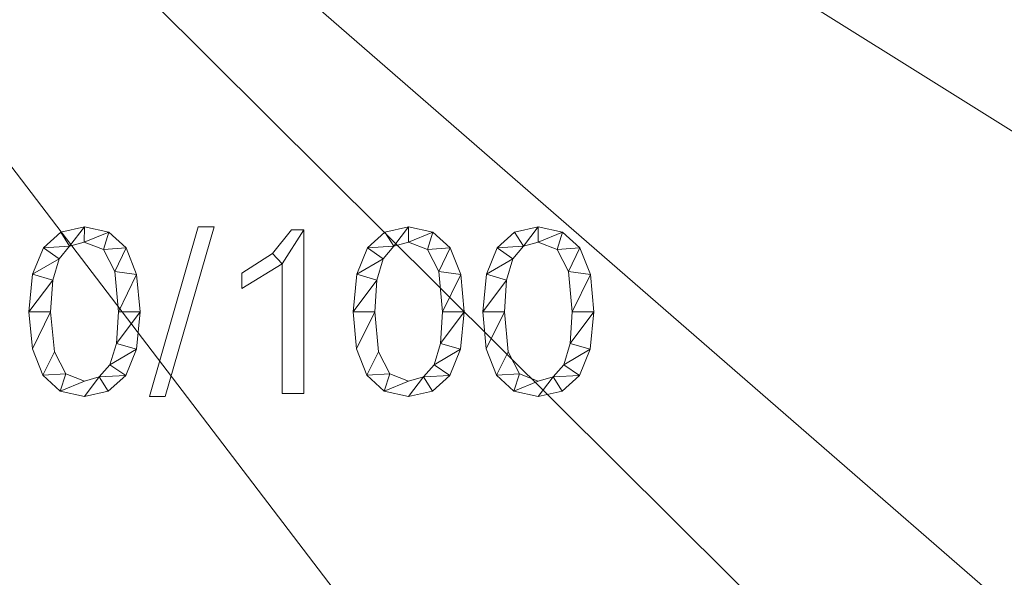
# Model space of a CAD drawing. Units: millimetres. Extents: x -18655 to 18594, y -14473 to 15324.
# Drawn here: x -11955 to -11361, y 206 to 543 of the extents above; entities that cross this region are included whole.
import ezdxf

# ---------------------------------------------------------------- set-up
doc = ezdxf.new("R2010")
doc.units = ezdxf.units.MM
doc.layers.add('A-FLOR-____-OTLN', color=192, linetype='Continuous', lineweight=9)
doc.layers.add('A-GENM-____-OTLN', color=13, linetype='Continuous', lineweight=9)

msp = doc.modelspace()

# ---------------------------------------------------------------- meshes
at = {"layer": 'A-FLOR-____-OTLN'}
mesh = msp.add_polyface(dxfattribs=at)
corners = [(-5569.02, 1216.49, -400), (-5569.02, -2483.51, -400), (-12540.47, -2483.51, -400), (-12540.47, 1216.49, -400)]
mesh.append_faces([[corners[k] for k in face] for face in [(3, 0, 1, 2)]])
mesh = msp.add_polyface(dxfattribs=at)
corners = [(-5569.02, -2483.51), (-5569.02, 1216.49), (-12540.47, 1216.49), (-12540.47, -2483.51), (-10315.12, 750.39), (-10315.12, 597.39), (-11315.12, 597.39), (-11315.12, 750.39), (-10315.12, 450.39), (-10315.12, 297.39), (-11162.12, 297.39), (-11315.12, 297.39), (-11315.12, 450.39), (-10315.12, 150.39), (-10315.12, -2.61), (-11162.12, -2.61), (-11315.12, -2.61), (-11315.12, 150.39), (-10309.4, -398.9), (-10309.4, -601.9), (-11106.4, -601.9), (-11309.4, -601.9), (-11309.4, -398.9), (-10309.4, -698.9), (-10309.4, -901.9), (-11106.4, -901.9), (-11309.4, -901.9), (-11309.4, -698.9), (-10309.4, -998.9), (-10309.4, -1201.9), (-11106.4, -1201.9), (-11309.4, -1201.9), (-11309.4, -998.9), (-10313.15, -1393.12), (-10313.15, -1646.12), (-11060.15, -1646.12), (-11313.15, -1646.12), (-11313.15, -1393.12), (-10313.15, -1693.12), (-10313.15, -1946.12), (-11060.15, -1946.12), (-11313.15, -1946.12), (-11313.15, -1693.12), (-10313.15, -1993.12), (-10313.15, -2246.12), (-11060.15, -2246.12), (-11313.15, -2246.12), (-11313.15, -1993.12), (-9338.15, -1993.12), (-9338.15, -2246.12), (-9585.15, -2246.12), (-9838.15, -2246.12), (-9838.15, -1993.12), (-9338.15, -1693.12), (-9338.15, -1946.12), (-9585.15, -1946.12), (-9838.15, -1946.12), (-9838.15, -1693.12), (-9338.15, -1393.12), (-9338.15, -1646.12), (-9585.15, -1646.12), (-9838.15, -1646.12), (-9838.15, -1393.12), (-9327.4, -998.9), (-9327.4, -1201.9), (-9624.4, -1201.9), (-9827.4, -1201.9), (-9827.4, -998.9), (-9327.4, -698.9), (-9327.4, -901.9), (-9624.4, -901.9), (-9827.4, -901.9), (-9827.4, -698.9), (-9327.4, -398.9), (-9327.4, -601.9), (-9624.4, -601.9), (-9827.4, -601.9), (-9827.4, -398.9), (-9325.12, 150.39), (-9325.12, -2.61), (-9672.12, -2.61), (-9825.12, -2.61), (-9825.12, 150.39), (-9325.12, 450.39), (-9325.12, 297.39), (-9672.12, 297.39), (-9825.12, 297.39), (-9825.12, 450.39), (-9325.12, 750.39), (-9325.12, 597.39), (-9672.12, 597.39), (-9825.12, 597.39), (-9825.12, 750.39)]
mesh.append_faces([[corners[k] for k in face] for face in [(60, 53, 59), (1, 74, 0), (17, 2, 16)]], dxfattribs={"vtx0": -1, "vtx1": -1})
mesh.append_faces([[corners[k] for k in face] for face in [(71, 24, 67, 70), (34, 57, 61, 33), (38, 57, 34), (91, 8, 87, 90), (16, 2, 22)]], dxfattribs={"vtx0": -1, "vtx1": -1, "vtx2": -1})
mesh.append_faces([[corners[k] for k in face] for face in [(3, 42, 36, 37), (0, 74, 68, 69), (23, 72, 19, 20), (2, 17, 11, 12)]], dxfattribs={"vtx0": -1, "vtx1": -1, "vtx3": -1})
mesh.append_faces([[corners[k] for k in face] for face in [(48, 54, 55, 52), (65, 62, 58, 64), (70, 67, 63, 69), (43, 39, 40, 47), (3, 46, 47), (47, 40, 41), (35, 42, 38, 34), (30, 37, 33, 29), (28, 24, 25, 32), (32, 25, 26), (68, 74, 75, 72), (73, 79, 80, 77), (85, 82, 78, 84), (90, 87, 83, 89), (2, 92, 88, 1), (9, 86, 87, 8), (77, 18, 19, 76), (18, 14, 15, 22), (22, 15, 16), (82, 13, 14), (92, 4, 5)]], dxfattribs={"vtx0": -1, "vtx2": -1})
mesh.append_faces([[corners[k] for k in face] for face in [(43, 51, 52, 39), (52, 55, 56, 39), (3, 50, 51, 44), (62, 65, 66, 29), (33, 61, 62, 29), (28, 66, 67, 24), (37, 30, 31, 3), (3, 31, 32, 26), (3, 26, 27, 21), (77, 80, 81, 18), (72, 75, 76, 19), (1, 83, 84, 78), (1, 88, 89, 83), (82, 85, 86, 13), (2, 7, 4, 92)]], dxfattribs={"vtx0": -1, "vtx2": -1, "vtx3": -1})
mesh.append_faces([[corners[k] for k in face] for face in [(43, 44, 51), (45, 46, 3, 44), (28, 29, 66), (35, 36, 42), (78, 79, 1)]], dxfattribs={"vtx1": -1, "vtx2": -1})
mesh.append_faces([[corners[k] for k in face] for face in [(48, 49, 0, 54), (53, 54, 0, 59), (58, 59, 0, 64), (63, 64, 0, 69), (41, 42, 3, 47), (73, 74, 1, 79), (81, 82, 14, 18), (91, 92, 5, 8), (9, 10, 13, 86), (6, 7, 2, 12)]], dxfattribs={"vtx1": -1, "vtx2": -1, "vtx3": -1})
mesh.append_faces([[corners[k] for k in face] for face in [(3, 0, 49, 50), (56, 57, 38, 39), (57, 53, 60, 61), (23, 24, 71, 72), (20, 21, 27, 23), (2, 3, 21, 22), (5, 6, 12, 8), (10, 11, 17, 13)]], dxfattribs={"vtx1": -1, "vtx3": -1})
at = {"layer": 'A-GENM-____-OTLN'}
mesh = msp.add_polyface(dxfattribs=at)
corners = [(-11915.53, 418.06, 10), (-11929.81, 414.88, 10), (-11940.35, 405.37, 10), (-11946.86, 389.37, 10), (-11949.03, 366.77, 10), (-11946.93, 344.39, 10), (-11940.65, 328.4, 10), (-11930.18, 318.81, 10), (-11915.53, 315.61, 10), (-11901.2, 318.76, 10), (-11890.64, 328.23, 10), (-11884.14, 344.17, 10), (-11881.97, 366.77, 10), (-11884.07, 389.21, 10), (-11890.36, 405.24, 10), (-11900.85, 414.85, 10), (-11915.5, 324.92, 10), (-11926.82, 329.29, 10), (-11933.67, 342.57, 10), (-11935.99, 366.77, 10), (-11934.71, 385.79, 10), (-11930.88, 398.78, 10), (-11924.52, 406.25, 10), (-11915.64, 408.74, 10), (-11904.13, 404.38, 10), (-11897.28, 391.14, 10), (-11895.01, 366.77, 10), (-11896.3, 347.63, 10), (-11900.19, 334.72, 10), (-11906.61, 327.37, 10)]
mesh.append_faces([[corners[k] for k in face] for face in [(28, 11, 27), (1, 22, 0)]], dxfattribs={"vtx0": -1, "vtx1": -1})
mesh.append_faces([[corners[k] for k in face] for face in [(25, 13, 14, 24), (24, 14, 15, 23), (0, 22, 23, 15), (13, 25, 26, 12), (27, 11, 12, 26), (2, 21, 22, 1), (3, 20, 21, 2), (4, 19, 20, 3), (8, 29, 16, 7), (7, 16, 17, 6), (6, 17, 18), (19, 4, 5)]], dxfattribs={"vtx0": -1, "vtx2": -1})
mesh.append_faces([[corners[k] for k in face] for face in [(29, 8, 9, 10)]], dxfattribs={"vtx0": -1, "vtx3": -1})
mesh.append_faces([[corners[k] for k in face] for face in [(10, 11, 28, 29), (5, 6, 18, 19)]], dxfattribs={"vtx1": -1, "vtx3": -1})
mesh = msp.add_polyface(dxfattribs=at)
corners = [(-11915.53, 418.06), (-11900.85, 414.85), (-11890.36, 405.24), (-11884.07, 389.21), (-11881.97, 366.77), (-11884.14, 344.17), (-11890.64, 328.23), (-11901.2, 318.76), (-11915.53, 315.61), (-11930.18, 318.81), (-11940.65, 328.4), (-11946.93, 344.39), (-11949.03, 366.77), (-11946.86, 389.37), (-11940.35, 405.37), (-11929.81, 414.88), (-11915.5, 324.92), (-11906.61, 327.37), (-11900.19, 334.72), (-11896.3, 347.63), (-11895.01, 366.77), (-11897.28, 391.14), (-11904.13, 404.38), (-11915.64, 408.74), (-11924.52, 406.25), (-11930.88, 398.78), (-11934.71, 385.79), (-11935.99, 366.77), (-11933.67, 342.57), (-11926.82, 329.29)]
mesh.append_faces([[corners[k] for k in face] for face in [(16, 9, 29), (6, 18, 5)]], dxfattribs={"vtx0": -1, "vtx1": -1})
mesh.append_faces([[corners[k] for k in face] for face in [(26, 12, 13, 25), (25, 13, 14, 24), (12, 26, 27, 11), (28, 10, 11, 27), (29, 9, 10, 28), (1, 22, 23, 0), (0, 23, 24), (2, 21, 22, 1), (3, 20, 21, 2), (17, 7, 8), (5, 18, 19, 4), (20, 3, 4, 19)]], dxfattribs={"vtx0": -1, "vtx2": -1})
mesh.append_faces([[corners[k] for k in face] for face in [(15, 0, 24, 14)]], dxfattribs={"vtx1": -1, "vtx2": -1})
mesh.append_faces([[corners[k] for k in face] for face in [(16, 17, 8, 9), (17, 18, 6, 7)]], dxfattribs={"vtx1": -1, "vtx3": -1})
mesh = msp.add_polyface(dxfattribs=at)
corners = [(-11929.81, 414.88, 10), (-11915.53, 418.06, 10), (-11915.53, 418.06), (-11929.81, 414.88)]
mesh.append_faces([[corners[k] for k in face] for face in [(0, 1, 2, 3)]])
mesh = msp.add_polyface(dxfattribs=at)
corners = [(-11915.53, 418.06, 10), (-11900.85, 414.85, 10), (-11900.85, 414.85), (-11915.53, 418.06)]
mesh.append_faces([[corners[k] for k in face] for face in [(0, 1, 2, 3)]])
mesh = msp.add_polyface(dxfattribs=at)
corners = [(-11837.27, 418.06, 10), (-11846.9, 418.06, 10), (-11876.38, 315.61, 10), (-11866.75, 315.61, 10)]
mesh.append_faces([[corners[k] for k in face] for face in [(3, 0, 1, 2)]])
mesh = msp.add_polyface(dxfattribs=at)
corners = [(-11837.27, 418.06), (-11866.75, 315.61), (-11876.38, 315.61), (-11846.9, 418.06)]
mesh.append_faces([[corners[k] for k in face] for face in [(1, 2, 3, 0)]])
mesh = msp.add_polyface(dxfattribs=at)
corners = [(-11876.38, 315.61, 10), (-11846.9, 418.06, 10), (-11846.9, 418.06), (-11876.38, 315.61)]
mesh.append_faces([[corners[k] for k in face] for face in [(0, 1, 2, 3)]])
mesh = msp.add_polyface(dxfattribs=at)
corners = [(-11837.27, 418.06, 10), (-11866.75, 315.61, 10), (-11866.75, 315.61), (-11837.27, 418.06)]
mesh.append_faces([[corners[k] for k in face] for face in [(3, 0, 1, 2)]])
mesh = msp.add_polyface(dxfattribs=at)
corners = [(-11846.9, 418.06, 10), (-11837.27, 418.06, 10), (-11837.27, 418.06), (-11846.9, 418.06)]
mesh.append_faces([[corners[k] for k in face] for face in [(0, 1, 2, 3)]])
mesh = msp.add_polyface(dxfattribs=at)
corners = [(-11783.25, 317.47, 10), (-11783.25, 416.19, 10), (-11790.7, 416.19, 10), (-11802.12, 401.9, 10), (-11820.5, 390.12, 10), (-11820.5, 380.8, 10), (-11796.29, 395.7, 10), (-11796.29, 317.47, 10)]
mesh.append_faces([[corners[k] for k in face] for face in [(6, 1, 2, 3)]], dxfattribs={"vtx0": -1, "vtx3": -1})
mesh.append_faces([[corners[k] for k in face] for face in [(4, 5, 6, 3)]], dxfattribs={"vtx2": -1})
mesh.append_faces([[corners[k] for k in face] for face in [(6, 7, 0, 1)]], dxfattribs={"vtx3": -1})
mesh = msp.add_polyface(dxfattribs=at)
corners = [(-11783.25, 317.47), (-11796.29, 317.47), (-11796.29, 395.7), (-11820.5, 380.8), (-11820.5, 390.12), (-11802.12, 401.9), (-11790.7, 416.19), (-11783.25, 416.19)]
mesh.append_faces([[corners[k] for k in face] for face in [(2, 7, 0, 1)]], dxfattribs={"vtx0": -1})
mesh.append_faces([[corners[k] for k in face] for face in [(4, 5, 2, 3)]], dxfattribs={"vtx1": -1})
mesh.append_faces([[corners[k] for k in face] for face in [(6, 7, 2, 5)]], dxfattribs={"vtx1": -1, "vtx2": -1})
mesh = msp.add_polyface(dxfattribs=at)
corners = [(-11802.12, 401.9, 10), (-11790.7, 416.19, 10), (-11790.7, 416.19), (-11802.12, 401.9)]
mesh.append_faces([[corners[k] for k in face] for face in [(3, 0, 1, 2)]])
mesh = msp.add_polyface(dxfattribs=at)
corners = [(-11790.7, 416.19, 10), (-11783.25, 416.19, 10), (-11783.25, 416.19), (-11790.7, 416.19)]
mesh.append_faces([[corners[k] for k in face] for face in [(0, 1, 2, 3)]])
mesh = msp.add_polyface(dxfattribs=at)
corners = [(-11783.25, 416.19, 10), (-11783.25, 317.47, 10), (-11783.25, 317.47), (-11783.25, 416.19)]
mesh.append_faces([[corners[k] for k in face] for face in [(0, 1, 2, 3)]])
mesh = msp.add_polyface(dxfattribs=at)
corners = [(-11719.95, 418.06, 10), (-11734.23, 414.88, 10), (-11744.77, 405.37, 10), (-11751.28, 389.37, 10), (-11753.45, 366.77, 10), (-11751.35, 344.39, 10), (-11745.07, 328.4, 10), (-11734.6, 318.81, 10), (-11719.95, 315.61, 10), (-11705.62, 318.76, 10), (-11695.06, 328.23, 10), (-11688.56, 344.17, 10), (-11686.39, 366.77, 10), (-11688.49, 389.21, 10), (-11694.78, 405.24, 10), (-11705.27, 414.85, 10), (-11719.92, 324.92, 10), (-11731.24, 329.29, 10), (-11738.09, 342.57, 10), (-11740.41, 366.77, 10), (-11739.13, 385.79, 10), (-11735.3, 398.78, 10), (-11728.94, 406.25, 10), (-11720.06, 408.74, 10), (-11708.55, 404.38, 10), (-11701.7, 391.14, 10), (-11699.43, 366.77, 10), (-11700.72, 347.63, 10), (-11704.61, 334.72, 10), (-11711.03, 327.37, 10)]
mesh.append_faces([[corners[k] for k in face] for face in [(28, 11, 27), (1, 22, 0)]], dxfattribs={"vtx0": -1, "vtx1": -1})
mesh.append_faces([[corners[k] for k in face] for face in [(25, 13, 14, 24), (24, 14, 15, 23), (0, 22, 23, 15), (13, 25, 26, 12), (27, 11, 12, 26), (2, 21, 22, 1), (3, 20, 21, 2), (4, 19, 20, 3), (8, 29, 16, 7), (7, 16, 17, 6), (6, 17, 18), (19, 4, 5)]], dxfattribs={"vtx0": -1, "vtx2": -1})
mesh.append_faces([[corners[k] for k in face] for face in [(29, 8, 9, 10)]], dxfattribs={"vtx0": -1, "vtx3": -1})
mesh.append_faces([[corners[k] for k in face] for face in [(10, 11, 28, 29), (5, 6, 18, 19)]], dxfattribs={"vtx1": -1, "vtx3": -1})
mesh = msp.add_polyface(dxfattribs=at)
corners = [(-11719.95, 418.06), (-11705.27, 414.85), (-11694.78, 405.24), (-11688.49, 389.21), (-11686.39, 366.77), (-11688.56, 344.17), (-11695.06, 328.23), (-11705.62, 318.76), (-11719.95, 315.61), (-11734.6, 318.81), (-11745.07, 328.4), (-11751.35, 344.39), (-11753.45, 366.77), (-11751.28, 389.37), (-11744.77, 405.37), (-11734.23, 414.88), (-11719.92, 324.92), (-11711.03, 327.37), (-11704.61, 334.72), (-11700.72, 347.63), (-11699.43, 366.77), (-11701.7, 391.14), (-11708.55, 404.38), (-11720.06, 408.74), (-11728.94, 406.25), (-11735.3, 398.78), (-11739.13, 385.79), (-11740.41, 366.77), (-11738.09, 342.57), (-11731.24, 329.29)]
mesh.append_faces([[corners[k] for k in face] for face in [(16, 9, 29), (6, 18, 5)]], dxfattribs={"vtx0": -1, "vtx1": -1})
mesh.append_faces([[corners[k] for k in face] for face in [(26, 12, 13, 25), (25, 13, 14, 24), (12, 26, 27, 11), (28, 10, 11, 27), (29, 9, 10, 28), (1, 22, 23, 0), (0, 23, 24), (2, 21, 22, 1), (3, 20, 21, 2), (17, 7, 8), (5, 18, 19, 4), (20, 3, 4, 19)]], dxfattribs={"vtx0": -1, "vtx2": -1})
mesh.append_faces([[corners[k] for k in face] for face in [(15, 0, 24, 14)]], dxfattribs={"vtx1": -1, "vtx2": -1})
mesh.append_faces([[corners[k] for k in face] for face in [(16, 17, 8, 9), (17, 18, 6, 7)]], dxfattribs={"vtx1": -1, "vtx3": -1})
mesh = msp.add_polyface(dxfattribs=at)
corners = [(-11734.23, 414.88, 10), (-11719.95, 418.06, 10), (-11719.95, 418.06), (-11734.23, 414.88)]
mesh.append_faces([[corners[k] for k in face] for face in [(0, 1, 2, 3)]])
mesh = msp.add_polyface(dxfattribs=at)
corners = [(-11719.95, 418.06, 10), (-11705.27, 414.85, 10), (-11705.27, 414.85), (-11719.95, 418.06)]
mesh.append_faces([[corners[k] for k in face] for face in [(0, 1, 2, 3)]])
mesh = msp.add_polyface(dxfattribs=at)
corners = [(-11641.71, 418.06, 10), (-11656, 414.88, 10), (-11666.54, 405.37, 10), (-11673.04, 389.37, 10), (-11675.21, 366.77, 10), (-11673.12, 344.39, 10), (-11666.84, 328.4, 10), (-11656.37, 318.81, 10), (-11641.71, 315.61, 10), (-11627.39, 318.76, 10), (-11616.83, 328.23, 10), (-11610.33, 344.17, 10), (-11608.16, 366.77, 10), (-11610.25, 389.21, 10), (-11616.55, 405.24, 10), (-11627.03, 414.85, 10), (-11641.69, 324.92, 10), (-11653.01, 329.29, 10), (-11659.86, 342.57, 10), (-11662.17, 366.77, 10), (-11660.9, 385.79, 10), (-11657.07, 398.78, 10), (-11650.7, 406.25, 10), (-11641.83, 408.74, 10), (-11630.32, 404.38, 10), (-11623.47, 391.14, 10), (-11621.2, 366.77, 10), (-11622.49, 347.63, 10), (-11626.38, 334.72, 10), (-11632.79, 327.37, 10)]
mesh.append_faces([[corners[k] for k in face] for face in [(28, 11, 27), (1, 22, 0)]], dxfattribs={"vtx0": -1, "vtx1": -1})
mesh.append_faces([[corners[k] for k in face] for face in [(25, 13, 14, 24), (24, 14, 15, 23), (0, 22, 23, 15), (13, 25, 26, 12), (27, 11, 12, 26), (2, 21, 22, 1), (3, 20, 21, 2), (4, 19, 20, 3), (8, 29, 16, 7), (7, 16, 17, 6), (6, 17, 18), (19, 4, 5)]], dxfattribs={"vtx0": -1, "vtx2": -1})
mesh.append_faces([[corners[k] for k in face] for face in [(29, 8, 9, 10)]], dxfattribs={"vtx0": -1, "vtx3": -1})
mesh.append_faces([[corners[k] for k in face] for face in [(10, 11, 28, 29), (5, 6, 18, 19)]], dxfattribs={"vtx1": -1, "vtx3": -1})
mesh = msp.add_polyface(dxfattribs=at)
corners = [(-11641.71, 418.06), (-11627.03, 414.85), (-11616.55, 405.24), (-11610.25, 389.21), (-11608.16, 366.77), (-11610.33, 344.17), (-11616.83, 328.23), (-11627.39, 318.76), (-11641.71, 315.61), (-11656.37, 318.81), (-11666.84, 328.4), (-11673.12, 344.39), (-11675.21, 366.77), (-11673.04, 389.37), (-11666.54, 405.37), (-11656, 414.88), (-11641.69, 324.92), (-11632.79, 327.37), (-11626.38, 334.72), (-11622.49, 347.63), (-11621.2, 366.77), (-11623.47, 391.14), (-11630.32, 404.38), (-11641.83, 408.74), (-11650.7, 406.25), (-11657.07, 398.78), (-11660.9, 385.79), (-11662.17, 366.77), (-11659.86, 342.57), (-11653.01, 329.29)]
mesh.append_faces([[corners[k] for k in face] for face in [(16, 9, 29), (6, 18, 5)]], dxfattribs={"vtx0": -1, "vtx1": -1})
mesh.append_faces([[corners[k] for k in face] for face in [(26, 12, 13, 25), (25, 13, 14, 24), (12, 26, 27, 11), (28, 10, 11, 27), (29, 9, 10, 28), (1, 22, 23, 0), (0, 23, 24), (2, 21, 22, 1), (3, 20, 21, 2), (17, 7, 8), (5, 18, 19, 4), (20, 3, 4, 19)]], dxfattribs={"vtx0": -1, "vtx2": -1})
mesh.append_faces([[corners[k] for k in face] for face in [(15, 0, 24, 14)]], dxfattribs={"vtx1": -1, "vtx2": -1})
mesh.append_faces([[corners[k] for k in face] for face in [(16, 17, 8, 9), (17, 18, 6, 7)]], dxfattribs={"vtx1": -1, "vtx3": -1})
mesh = msp.add_polyface(dxfattribs=at)
corners = [(-11656, 414.88, 10), (-11641.71, 418.06, 10), (-11641.71, 418.06), (-11656, 414.88)]
mesh.append_faces([[corners[k] for k in face] for face in [(0, 1, 2, 3)]])
mesh = msp.add_polyface(dxfattribs=at)
corners = [(-11641.71, 418.06, 10), (-11627.03, 414.85, 10), (-11627.03, 414.85), (-11641.71, 418.06)]
mesh.append_faces([[corners[k] for k in face] for face in [(0, 1, 2, 3)]])
mesh = msp.add_polyface(dxfattribs=at)
corners = [(-11940.35, 405.37, 10), (-11929.81, 414.88, 10), (-11929.81, 414.88), (-11940.35, 405.37)]
mesh.append_faces([[corners[k] for k in face] for face in [(3, 0, 1, 2)]])
mesh = msp.add_polyface(dxfattribs=at)
corners = [(-11900.85, 414.85, 10), (-11890.36, 405.24, 10), (-11890.36, 405.24), (-11900.85, 414.85)]
mesh.append_faces([[corners[k] for k in face] for face in [(3, 0, 1, 2)]])
mesh = msp.add_polyface(dxfattribs=at)
corners = [(-11744.77, 405.37, 10), (-11734.23, 414.88, 10), (-11734.23, 414.88), (-11744.77, 405.37)]
mesh.append_faces([[corners[k] for k in face] for face in [(3, 0, 1, 2)]])
mesh = msp.add_polyface(dxfattribs=at)
corners = [(-11705.27, 414.85, 10), (-11694.78, 405.24, 10), (-11694.78, 405.24), (-11705.27, 414.85)]
mesh.append_faces([[corners[k] for k in face] for face in [(3, 0, 1, 2)]])
mesh = msp.add_polyface(dxfattribs=at)
corners = [(-11666.54, 405.37, 10), (-11656, 414.88, 10), (-11656, 414.88), (-11666.54, 405.37)]
mesh.append_faces([[corners[k] for k in face] for face in [(3, 0, 1, 2)]])
mesh = msp.add_polyface(dxfattribs=at)
corners = [(-11627.03, 414.85, 10), (-11616.55, 405.24, 10), (-11616.55, 405.24), (-11627.03, 414.85)]
mesh.append_faces([[corners[k] for k in face] for face in [(0, 1, 2, 3)]])
mesh = msp.add_polyface(dxfattribs=at)
corners = [(-11946.86, 389.37, 10), (-11940.35, 405.37, 10), (-11940.35, 405.37), (-11946.86, 389.37)]
mesh.append_faces([[corners[k] for k in face] for face in [(0, 1, 2, 3)]])
mesh = msp.add_polyface(dxfattribs=at)
corners = [(-11924.52, 406.25, 10), (-11930.88, 398.78, 10), (-11930.88, 398.78), (-11924.52, 406.25)]
mesh.append_faces([[corners[k] for k in face] for face in [(0, 1, 2, 3)]])
mesh = msp.add_polyface(dxfattribs=at)
corners = [(-11915.64, 408.74, 10), (-11924.52, 406.25, 10), (-11924.52, 406.25), (-11915.64, 408.74)]
mesh.append_faces([[corners[k] for k in face] for face in [(3, 0, 1, 2)]])
mesh = msp.add_polyface(dxfattribs=at)
corners = [(-11904.13, 404.38, 10), (-11915.64, 408.74, 10), (-11915.64, 408.74), (-11904.13, 404.38)]
mesh.append_faces([[corners[k] for k in face] for face in [(3, 0, 1, 2)]])
mesh = msp.add_polyface(dxfattribs=at)
corners = [(-11897.28, 391.14, 10), (-11904.13, 404.38, 10), (-11904.13, 404.38), (-11897.28, 391.14)]
mesh.append_faces([[corners[k] for k in face] for face in [(0, 1, 2, 3)]])
mesh = msp.add_polyface(dxfattribs=at)
corners = [(-11890.36, 405.24, 10), (-11884.07, 389.21, 10), (-11884.07, 389.21), (-11890.36, 405.24)]
mesh.append_faces([[corners[k] for k in face] for face in [(3, 0, 1, 2)]])
mesh = msp.add_polyface(dxfattribs=at)
corners = [(-11751.28, 389.37, 10), (-11744.77, 405.37, 10), (-11744.77, 405.37), (-11751.28, 389.37)]
mesh.append_faces([[corners[k] for k in face] for face in [(0, 1, 2, 3)]])
mesh = msp.add_polyface(dxfattribs=at)
corners = [(-11728.94, 406.25, 10), (-11735.3, 398.78, 10), (-11735.3, 398.78), (-11728.94, 406.25)]
mesh.append_faces([[corners[k] for k in face] for face in [(0, 1, 2, 3)]])
mesh = msp.add_polyface(dxfattribs=at)
corners = [(-11720.06, 408.74, 10), (-11728.94, 406.25, 10), (-11728.94, 406.25), (-11720.06, 408.74)]
mesh.append_faces([[corners[k] for k in face] for face in [(3, 0, 1, 2)]])
mesh = msp.add_polyface(dxfattribs=at)
corners = [(-11708.55, 404.38, 10), (-11720.06, 408.74, 10), (-11720.06, 408.74), (-11708.55, 404.38)]
mesh.append_faces([[corners[k] for k in face] for face in [(3, 0, 1, 2)]])
mesh = msp.add_polyface(dxfattribs=at)
corners = [(-11701.7, 391.14, 10), (-11708.55, 404.38, 10), (-11708.55, 404.38), (-11701.7, 391.14)]
mesh.append_faces([[corners[k] for k in face] for face in [(0, 1, 2, 3)]])
mesh = msp.add_polyface(dxfattribs=at)
corners = [(-11694.78, 405.24, 10), (-11688.49, 389.21, 10), (-11688.49, 389.21), (-11694.78, 405.24)]
mesh.append_faces([[corners[k] for k in face] for face in [(3, 0, 1, 2)]])
mesh = msp.add_polyface(dxfattribs=at)
corners = [(-11673.04, 389.37, 10), (-11666.54, 405.37, 10), (-11666.54, 405.37), (-11673.04, 389.37)]
mesh.append_faces([[corners[k] for k in face] for face in [(0, 1, 2, 3)]])
mesh = msp.add_polyface(dxfattribs=at)
corners = [(-11650.7, 406.25, 10), (-11657.07, 398.78, 10), (-11657.07, 398.78), (-11650.7, 406.25)]
mesh.append_faces([[corners[k] for k in face] for face in [(0, 1, 2, 3)]])
mesh = msp.add_polyface(dxfattribs=at)
corners = [(-11641.83, 408.74, 10), (-11650.7, 406.25, 10), (-11650.7, 406.25), (-11641.83, 408.74)]
mesh.append_faces([[corners[k] for k in face] for face in [(3, 0, 1, 2)]])
mesh = msp.add_polyface(dxfattribs=at)
corners = [(-11630.32, 404.38, 10), (-11641.83, 408.74, 10), (-11641.83, 408.74), (-11630.32, 404.38)]
mesh.append_faces([[corners[k] for k in face] for face in [(3, 0, 1, 2)]])
mesh = msp.add_polyface(dxfattribs=at)
corners = [(-11623.47, 391.14, 10), (-11630.32, 404.38, 10), (-11630.32, 404.38), (-11623.47, 391.14)]
mesh.append_faces([[corners[k] for k in face] for face in [(0, 1, 2, 3)]])
mesh = msp.add_polyface(dxfattribs=at)
corners = [(-11616.55, 405.24, 10), (-11610.25, 389.21, 10), (-11610.25, 389.21), (-11616.55, 405.24)]
mesh.append_faces([[corners[k] for k in face] for face in [(3, 0, 1, 2)]])
mesh = msp.add_polyface(dxfattribs=at)
corners = [(-11930.88, 398.78, 10), (-11934.71, 385.79, 10), (-11934.71, 385.79), (-11930.88, 398.78)]
mesh.append_faces([[corners[k] for k in face] for face in [(0, 1, 2, 3)]])
mesh = msp.add_polyface(dxfattribs=at)
corners = [(-11820.5, 390.12, 10), (-11802.12, 401.9, 10), (-11802.12, 401.9), (-11820.5, 390.12)]
mesh.append_faces([[corners[k] for k in face] for face in [(0, 1, 2, 3)]])
mesh = msp.add_polyface(dxfattribs=at)
corners = [(-11735.3, 398.78, 10), (-11739.13, 385.79, 10), (-11739.13, 385.79), (-11735.3, 398.78)]
mesh.append_faces([[corners[k] for k in face] for face in [(0, 1, 2, 3)]])
mesh = msp.add_polyface(dxfattribs=at)
corners = [(-11657.07, 398.78, 10), (-11660.9, 385.79, 10), (-11660.9, 385.79), (-11657.07, 398.78)]
mesh.append_faces([[corners[k] for k in face] for face in [(0, 1, 2, 3)]])
mesh = msp.add_polyface(dxfattribs=at)
corners = [(-11796.29, 395.7, 10), (-11820.5, 380.8, 10), (-11820.5, 380.8), (-11796.29, 395.7)]
mesh.append_faces([[corners[k] for k in face] for face in [(0, 1, 2, 3)]])
mesh = msp.add_polyface(dxfattribs=at)
corners = [(-11796.29, 317.47, 10), (-11796.29, 395.7, 10), (-11796.29, 395.7), (-11796.29, 317.47)]
mesh.append_faces([[corners[k] for k in face] for face in [(0, 1, 2, 3)]])
mesh = msp.add_polyface(dxfattribs=at)
corners = [(-11949.03, 366.77, 10), (-11946.86, 389.37, 10), (-11946.86, 389.37), (-11949.03, 366.77)]
mesh.append_faces([[corners[k] for k in face] for face in [(0, 1, 2, 3)]])
mesh = msp.add_polyface(dxfattribs=at)
corners = [(-11895.01, 366.77, 10), (-11897.28, 391.14, 10), (-11897.28, 391.14), (-11895.01, 366.77)]
mesh.append_faces([[corners[k] for k in face] for face in [(3, 0, 1, 2)]])
mesh = msp.add_polyface(dxfattribs=at)
corners = [(-11884.07, 389.21, 10), (-11881.97, 366.77, 10), (-11881.97, 366.77), (-11884.07, 389.21)]
mesh.append_faces([[corners[k] for k in face] for face in [(0, 1, 2, 3)]])
mesh = msp.add_polyface(dxfattribs=at)
corners = [(-11820.5, 380.8, 10), (-11820.5, 390.12, 10), (-11820.5, 390.12), (-11820.5, 380.8)]
mesh.append_faces([[corners[k] for k in face] for face in [(3, 0, 1, 2)]])
mesh = msp.add_polyface(dxfattribs=at)
corners = [(-11753.45, 366.77, 10), (-11751.28, 389.37, 10), (-11751.28, 389.37), (-11753.45, 366.77)]
mesh.append_faces([[corners[k] for k in face] for face in [(0, 1, 2, 3)]])
mesh = msp.add_polyface(dxfattribs=at)
corners = [(-11699.43, 366.77, 10), (-11701.7, 391.14, 10), (-11701.7, 391.14), (-11699.43, 366.77)]
mesh.append_faces([[corners[k] for k in face] for face in [(3, 0, 1, 2)]])
mesh = msp.add_polyface(dxfattribs=at)
corners = [(-11688.49, 389.21, 10), (-11686.39, 366.77, 10), (-11686.39, 366.77), (-11688.49, 389.21)]
mesh.append_faces([[corners[k] for k in face] for face in [(0, 1, 2, 3)]])
mesh = msp.add_polyface(dxfattribs=at)
corners = [(-11675.21, 366.77, 10), (-11673.04, 389.37, 10), (-11673.04, 389.37), (-11675.21, 366.77)]
mesh.append_faces([[corners[k] for k in face] for face in [(0, 1, 2, 3)]])
mesh = msp.add_polyface(dxfattribs=at)
corners = [(-11621.2, 366.77, 10), (-11623.47, 391.14, 10), (-11623.47, 391.14), (-11621.2, 366.77)]
mesh.append_faces([[corners[k] for k in face] for face in [(0, 1, 2, 3)]])
mesh = msp.add_polyface(dxfattribs=at)
corners = [(-11610.25, 389.21, 10), (-11608.16, 366.77, 10), (-11608.16, 366.77), (-11610.25, 389.21)]
mesh.append_faces([[corners[k] for k in face] for face in [(0, 1, 2, 3)]])
mesh = msp.add_polyface(dxfattribs=at)
corners = [(-11934.71, 385.79, 10), (-11935.99, 366.77, 10), (-11935.99, 366.77), (-11934.71, 385.79)]
mesh.append_faces([[corners[k] for k in face] for face in [(0, 1, 2, 3)]])
mesh = msp.add_polyface(dxfattribs=at)
corners = [(-11739.13, 385.79, 10), (-11740.41, 366.77, 10), (-11740.41, 366.77), (-11739.13, 385.79)]
mesh.append_faces([[corners[k] for k in face] for face in [(0, 1, 2, 3)]])
mesh = msp.add_polyface(dxfattribs=at)
corners = [(-11660.9, 385.79, 10), (-11662.17, 366.77, 10), (-11662.17, 366.77), (-11660.9, 385.79)]
mesh.append_faces([[corners[k] for k in face] for face in [(0, 1, 2, 3)]])
mesh = msp.add_polyface(dxfattribs=at)
corners = [(-11946.93, 344.39, 10), (-11949.03, 366.77, 10), (-11949.03, 366.77), (-11946.93, 344.39)]
mesh.append_faces([[corners[k] for k in face] for face in [(0, 1, 2, 3)]])
mesh = msp.add_polyface(dxfattribs=at)
corners = [(-11935.99, 366.77, 10), (-11933.67, 342.57, 10), (-11933.67, 342.57), (-11935.99, 366.77)]
mesh.append_faces([[corners[k] for k in face] for face in [(0, 1, 2, 3)]])
mesh = msp.add_polyface(dxfattribs=at)
corners = [(-11896.3, 347.63, 10), (-11895.01, 366.77, 10), (-11895.01, 366.77), (-11896.3, 347.63)]
mesh.append_faces([[corners[k] for k in face] for face in [(3, 0, 1, 2)]])
mesh = msp.add_polyface(dxfattribs=at)
corners = [(-11881.97, 366.77, 10), (-11884.14, 344.17, 10), (-11884.14, 344.17), (-11881.97, 366.77)]
mesh.append_faces([[corners[k] for k in face] for face in [(0, 1, 2, 3)]])
mesh = msp.add_polyface(dxfattribs=at)
corners = [(-11751.35, 344.39, 10), (-11753.45, 366.77, 10), (-11753.45, 366.77), (-11751.35, 344.39)]
mesh.append_faces([[corners[k] for k in face] for face in [(0, 1, 2, 3)]])
mesh = msp.add_polyface(dxfattribs=at)
corners = [(-11740.41, 366.77, 10), (-11738.09, 342.57, 10), (-11738.09, 342.57), (-11740.41, 366.77)]
mesh.append_faces([[corners[k] for k in face] for face in [(0, 1, 2, 3)]])
mesh = msp.add_polyface(dxfattribs=at)
corners = [(-11700.72, 347.63, 10), (-11699.43, 366.77, 10), (-11699.43, 366.77), (-11700.72, 347.63)]
mesh.append_faces([[corners[k] for k in face] for face in [(3, 0, 1, 2)]])
mesh = msp.add_polyface(dxfattribs=at)
corners = [(-11686.39, 366.77, 10), (-11688.56, 344.17, 10), (-11688.56, 344.17), (-11686.39, 366.77)]
mesh.append_faces([[corners[k] for k in face] for face in [(0, 1, 2, 3)]])
mesh = msp.add_polyface(dxfattribs=at)
corners = [(-11673.12, 344.39, 10), (-11675.21, 366.77, 10), (-11675.21, 366.77), (-11673.12, 344.39)]
mesh.append_faces([[corners[k] for k in face] for face in [(0, 1, 2, 3)]])
mesh = msp.add_polyface(dxfattribs=at)
corners = [(-11662.17, 366.77, 10), (-11659.86, 342.57, 10), (-11659.86, 342.57), (-11662.17, 366.77)]
mesh.append_faces([[corners[k] for k in face] for face in [(3, 0, 1, 2)]])
mesh = msp.add_polyface(dxfattribs=at)
corners = [(-11622.49, 347.63, 10), (-11621.2, 366.77, 10), (-11621.2, 366.77), (-11622.49, 347.63)]
mesh.append_faces([[corners[k] for k in face] for face in [(3, 0, 1, 2)]])
mesh = msp.add_polyface(dxfattribs=at)
corners = [(-11608.16, 366.77, 10), (-11610.33, 344.17, 10), (-11610.33, 344.17), (-11608.16, 366.77)]
mesh.append_faces([[corners[k] for k in face] for face in [(0, 1, 2, 3)]])
mesh = msp.add_polyface(dxfattribs=at)
corners = [(-11900.19, 334.72, 10), (-11896.3, 347.63, 10), (-11896.3, 347.63), (-11900.19, 334.72)]
mesh.append_faces([[corners[k] for k in face] for face in [(0, 1, 2, 3)]])
mesh = msp.add_polyface(dxfattribs=at)
corners = [(-11704.61, 334.72, 10), (-11700.72, 347.63, 10), (-11700.72, 347.63), (-11704.61, 334.72)]
mesh.append_faces([[corners[k] for k in face] for face in [(3, 0, 1, 2)]])
mesh = msp.add_polyface(dxfattribs=at)
corners = [(-11626.38, 334.72, 10), (-11622.49, 347.63, 10), (-11622.49, 347.63), (-11626.38, 334.72)]
mesh.append_faces([[corners[k] for k in face] for face in [(0, 1, 2, 3)]])
mesh = msp.add_polyface(dxfattribs=at)
corners = [(-11940.65, 328.4, 10), (-11946.93, 344.39, 10), (-11946.93, 344.39), (-11940.65, 328.4)]
mesh.append_faces([[corners[k] for k in face] for face in [(0, 1, 2, 3)]])
mesh = msp.add_polyface(dxfattribs=at)
corners = [(-11933.67, 342.57, 10), (-11926.82, 329.29, 10), (-11926.82, 329.29), (-11933.67, 342.57)]
mesh.append_faces([[corners[k] for k in face] for face in [(0, 1, 2, 3)]])
mesh = msp.add_polyface(dxfattribs=at)
corners = [(-11884.14, 344.17, 10), (-11890.64, 328.23, 10), (-11890.64, 328.23), (-11884.14, 344.17)]
mesh.append_faces([[corners[k] for k in face] for face in [(0, 1, 2, 3)]])
mesh = msp.add_polyface(dxfattribs=at)
corners = [(-11745.07, 328.4, 10), (-11751.35, 344.39, 10), (-11751.35, 344.39), (-11745.07, 328.4)]
mesh.append_faces([[corners[k] for k in face] for face in [(0, 1, 2, 3)]])
mesh = msp.add_polyface(dxfattribs=at)
corners = [(-11738.09, 342.57, 10), (-11731.24, 329.29, 10), (-11731.24, 329.29), (-11738.09, 342.57)]
mesh.append_faces([[corners[k] for k in face] for face in [(0, 1, 2, 3)]])
mesh = msp.add_polyface(dxfattribs=at)
corners = [(-11688.56, 344.17, 10), (-11695.06, 328.23, 10), (-11695.06, 328.23), (-11688.56, 344.17)]
mesh.append_faces([[corners[k] for k in face] for face in [(0, 1, 2, 3)]])
mesh = msp.add_polyface(dxfattribs=at)
corners = [(-11666.84, 328.4, 10), (-11673.12, 344.39, 10), (-11673.12, 344.39), (-11666.84, 328.4)]
mesh.append_faces([[corners[k] for k in face] for face in [(0, 1, 2, 3)]])
mesh = msp.add_polyface(dxfattribs=at)
corners = [(-11659.86, 342.57, 10), (-11653.01, 329.29, 10), (-11653.01, 329.29), (-11659.86, 342.57)]
mesh.append_faces([[corners[k] for k in face] for face in [(0, 1, 2, 3)]])
mesh = msp.add_polyface(dxfattribs=at)
corners = [(-11610.33, 344.17, 10), (-11616.83, 328.23, 10), (-11616.83, 328.23), (-11610.33, 344.17)]
mesh.append_faces([[corners[k] for k in face] for face in [(3, 0, 1, 2)]])
mesh = msp.add_polyface(dxfattribs=at)
corners = [(-11906.61, 327.37, 10), (-11900.19, 334.72, 10), (-11900.19, 334.72), (-11906.61, 327.37)]
mesh.append_faces([[corners[k] for k in face] for face in [(0, 1, 2, 3)]])
mesh = msp.add_polyface(dxfattribs=at)
corners = [(-11711.03, 327.37, 10), (-11704.61, 334.72, 10), (-11704.61, 334.72), (-11711.03, 327.37)]
mesh.append_faces([[corners[k] for k in face] for face in [(0, 1, 2, 3)]])
mesh = msp.add_polyface(dxfattribs=at)
corners = [(-11632.79, 327.37, 10), (-11626.38, 334.72, 10), (-11626.38, 334.72), (-11632.79, 327.37)]
mesh.append_faces([[corners[k] for k in face] for face in [(0, 1, 2, 3)]])
mesh = msp.add_polyface(dxfattribs=at)
corners = [(-11930.18, 318.81, 10), (-11940.65, 328.4, 10), (-11940.65, 328.4), (-11930.18, 318.81)]
mesh.append_faces([[corners[k] for k in face] for face in [(0, 1, 2, 3)]])
mesh = msp.add_polyface(dxfattribs=at)
corners = [(-11926.82, 329.29, 10), (-11915.5, 324.92, 10), (-11915.5, 324.92), (-11926.82, 329.29)]
mesh.append_faces([[corners[k] for k in face] for face in [(0, 1, 2, 3)]])
mesh = msp.add_polyface(dxfattribs=at)
corners = [(-11915.5, 324.92, 10), (-11906.61, 327.37, 10), (-11906.61, 327.37), (-11915.5, 324.92)]
mesh.append_faces([[corners[k] for k in face] for face in [(0, 1, 2, 3)]])
mesh = msp.add_polyface(dxfattribs=at)
corners = [(-11890.64, 328.23, 10), (-11901.2, 318.76, 10), (-11901.2, 318.76), (-11890.64, 328.23)]
mesh.append_faces([[corners[k] for k in face] for face in [(0, 1, 2, 3)]])
mesh = msp.add_polyface(dxfattribs=at)
corners = [(-11734.6, 318.81, 10), (-11745.07, 328.4, 10), (-11745.07, 328.4), (-11734.6, 318.81)]
mesh.append_faces([[corners[k] for k in face] for face in [(0, 1, 2, 3)]])
mesh = msp.add_polyface(dxfattribs=at)
corners = [(-11731.24, 329.29, 10), (-11719.92, 324.92, 10), (-11719.92, 324.92), (-11731.24, 329.29)]
mesh.append_faces([[corners[k] for k in face] for face in [(0, 1, 2, 3)]])
mesh = msp.add_polyface(dxfattribs=at)
corners = [(-11719.92, 324.92, 10), (-11711.03, 327.37, 10), (-11711.03, 327.37), (-11719.92, 324.92)]
mesh.append_faces([[corners[k] for k in face] for face in [(0, 1, 2, 3)]])
mesh = msp.add_polyface(dxfattribs=at)
corners = [(-11695.06, 328.23, 10), (-11705.62, 318.76, 10), (-11705.62, 318.76), (-11695.06, 328.23)]
mesh.append_faces([[corners[k] for k in face] for face in [(0, 1, 2, 3)]])
mesh = msp.add_polyface(dxfattribs=at)
corners = [(-11656.37, 318.81, 10), (-11666.84, 328.4, 10), (-11666.84, 328.4), (-11656.37, 318.81)]
mesh.append_faces([[corners[k] for k in face] for face in [(0, 1, 2, 3)]])
mesh = msp.add_polyface(dxfattribs=at)
corners = [(-11653.01, 329.29, 10), (-11641.69, 324.92, 10), (-11641.69, 324.92), (-11653.01, 329.29)]
mesh.append_faces([[corners[k] for k in face] for face in [(0, 1, 2, 3)]])
mesh = msp.add_polyface(dxfattribs=at)
corners = [(-11641.69, 324.92, 10), (-11632.79, 327.37, 10), (-11632.79, 327.37), (-11641.69, 324.92)]
mesh.append_faces([[corners[k] for k in face] for face in [(3, 0, 1, 2)]])
mesh = msp.add_polyface(dxfattribs=at)
corners = [(-11616.83, 328.23, 10), (-11627.39, 318.76, 10), (-11627.39, 318.76), (-11616.83, 328.23)]
mesh.append_faces([[corners[k] for k in face] for face in [(0, 1, 2, 3)]])
mesh = msp.add_polyface(dxfattribs=at)
corners = [(-11915.53, 315.61, 10), (-11930.18, 318.81, 10), (-11930.18, 318.81), (-11915.53, 315.61)]
mesh.append_faces([[corners[k] for k in face] for face in [(0, 1, 2, 3)]])
mesh = msp.add_polyface(dxfattribs=at)
corners = [(-11901.2, 318.76, 10), (-11915.53, 315.61, 10), (-11915.53, 315.61), (-11901.2, 318.76)]
mesh.append_faces([[corners[k] for k in face] for face in [(0, 1, 2, 3)]])
mesh = msp.add_polyface(dxfattribs=at)
corners = [(-11866.75, 315.61, 10), (-11876.38, 315.61, 10), (-11876.38, 315.61), (-11866.75, 315.61)]
mesh.append_faces([[corners[k] for k in face] for face in [(3, 0, 1, 2)]])
mesh = msp.add_polyface(dxfattribs=at)
corners = [(-11783.25, 317.47, 10), (-11796.29, 317.47, 10), (-11796.29, 317.47), (-11783.25, 317.47)]
mesh.append_faces([[corners[k] for k in face] for face in [(0, 1, 2, 3)]])
mesh = msp.add_polyface(dxfattribs=at)
corners = [(-11719.95, 315.61, 10), (-11734.6, 318.81, 10), (-11734.6, 318.81), (-11719.95, 315.61)]
mesh.append_faces([[corners[k] for k in face] for face in [(0, 1, 2, 3)]])
mesh = msp.add_polyface(dxfattribs=at)
corners = [(-11705.62, 318.76, 10), (-11719.95, 315.61, 10), (-11719.95, 315.61), (-11705.62, 318.76)]
mesh.append_faces([[corners[k] for k in face] for face in [(0, 1, 2, 3)]])
mesh = msp.add_polyface(dxfattribs=at)
corners = [(-11641.71, 315.61, 10), (-11656.37, 318.81, 10), (-11656.37, 318.81), (-11641.71, 315.61)]
mesh.append_faces([[corners[k] for k in face] for face in [(0, 1, 2, 3)]])
mesh = msp.add_polyface(dxfattribs=at)
corners = [(-11627.39, 318.76, 10), (-11641.71, 315.61, 10), (-11641.71, 315.61), (-11627.39, 318.76)]
mesh.append_faces([[corners[k] for k in face] for face in [(0, 1, 2, 3)]])

doc.saveas('drawing.dxf')
